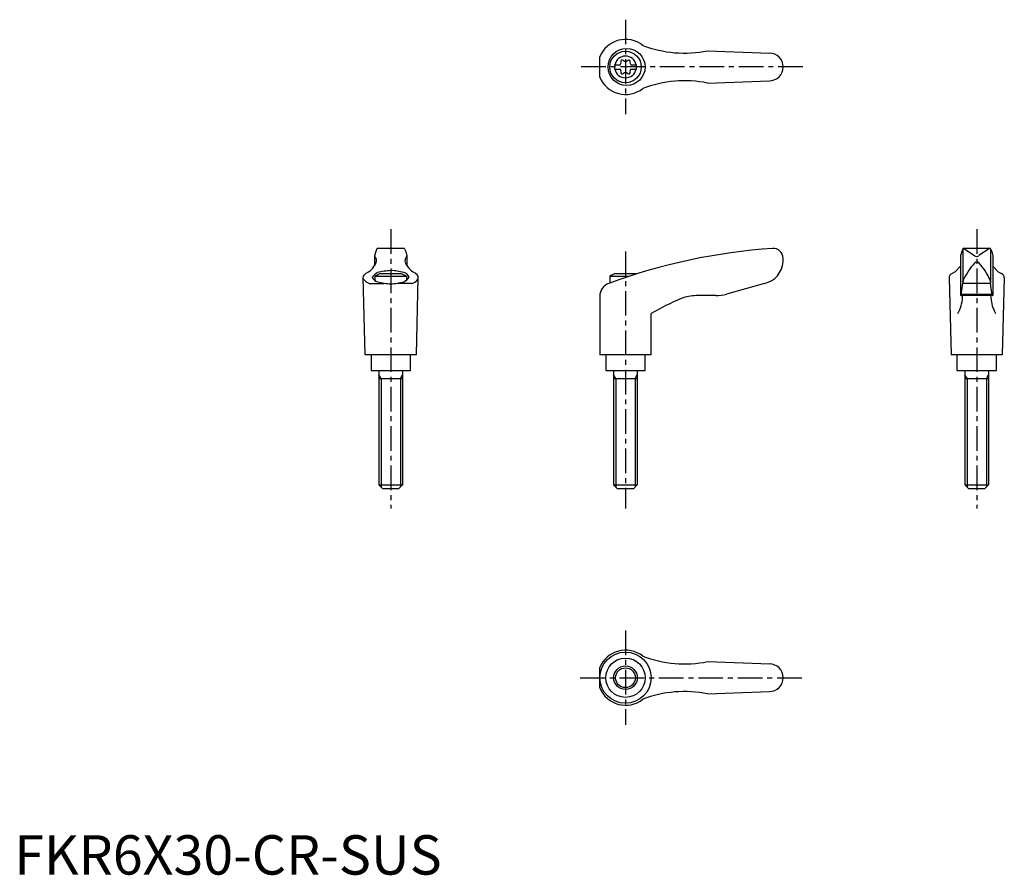
# Model space of a CAD drawing. Extents: x 1 to 251, y 0 to 217.
import ezdxf

# ---------------------------------------------------------------- set-up
doc = ezdxf.new("R2010")
doc.units = 0
doc.header["$LTSCALE"] = 5
doc.header["$MEASUREMENT"] = 0
doc.linetypes.add('CENTER', pattern=[2, 1.25, -0.25, 0.25, -0.25])
doc.layers.get('0').update_dxf_attribs({"linetype": 'CONTINUOUS'})
doc.layers.add('1', color=1, linetype='CENTER')
doc.layers.add('3', color=3, linetype='CONTINUOUS')
doc.styles.add('Standard1', font='ARIAL.TTF')

msp = doc.modelspace()

# ---------------------------------------------------------------- linework, layer by layer
for p, q in [((148.59, 202.47), (148.59, 207.62)), ((175.89, 209.12), (191.73, 208.54)), ((152.35, 205.57), (153.71, 205.57)), ((152.35, 205.57), (152.35, 204.52)), ((156.49, 205.57), (157.85, 205.57)), ((157.85, 205.57), (157.85, 204.52)), ((152.35, 204.52), (153.71, 204.52)), ((156.49, 204.52), (157.85, 204.52)), ((175.89, 200.96), (191.6, 201.54)), ((91.74, 158.22), (91.45, 157.08)), ((92, 158.86), (91.74, 158.22)), ((98.87, 158.98), (92.18, 158.98)), ((99.06, 158.86), (99.32, 158.22)), ((99.32, 158.22), (99.61, 157.08)), ((240.43, 158.22), (240.15, 157.08)), ((240.69, 158.86), (240.43, 158.22)), ((240.72, 158.79), (240.72, 150.52)), ((247.57, 158.98), (240.86, 158.98)), ((240.99, 158.95), (243.65, 157.14)), ((247.46, 158.95), (244.8, 157.14)), ((247.72, 158.79), (247.72, 150.52)), ((247.75, 158.86), (248.02, 158.22)), ((248.02, 158.22), (248.3, 157.08)), ((91.44, 157.04), (91.44, 154.57)), ((99.61, 157.04), (99.61, 154.57)), ((195.09, 155.6), (195.09, 156.48)), ((240.14, 157.07), (240.14, 146.98)), ((248.31, 157.07), (248.31, 146.98)), ((98.28, 152.48), (92.77, 152.48)), ((157.85, 152.48), (152.33, 152.48)), ((238.75, 152.99), (237.96, 152.63)), ((240.14, 154.44), (238.75, 152.99)), ((248.31, 154.44), (249.7, 152.99)), ((249.7, 152.99), (250.49, 152.63)), ((89.03, 131.98), (88.53, 151.58)), ((90.04, 150.1), (93.76, 150.1)), ((91.53, 151.9), (91.53, 150.77)), ((91.53, 151.9), (99.53, 151.9)), ((101.01, 150.1), (97.29, 150.1)), ((99.53, 151.9), (99.53, 150.77)), ((102.03, 131.98), (102.53, 151.58)), ((151.09, 151.9), (156.06, 151.9)), ((151.09, 151.9), (151.09, 150.18)), ((190.4, 150.09), (180.73, 147.36)), ((237.22, 151.49), (237.72, 131.98)), ((240.28, 147.02), (240.69, 150.16)), ((240.72, 150.45), (240.69, 150.16)), ((240.69, 150.16), (247.76, 150.16)), ((240.72, 150.45), (240.74, 150.7)), ((247.73, 150.45), (247.71, 150.7)), ((247.73, 150.45), (247.76, 150.16)), ((248.17, 147.02), (247.76, 150.16)), ((251.22, 151.49), (250.72, 131.98)), ((148.58, 146.81), (148.58, 131.98)), ((178.01, 146.98), (173.04, 146.98)), ((248.31, 146.98), (240.14, 146.98)), ((240.32, 147.32), (248.13, 147.32)), ((161.58, 131.98), (161.58, 142.44)), ((102.03, 131.98), (89.03, 131.98)), ((90.53, 131.98), (90.53, 127.98)), ((100.53, 127.98), (100.53, 131.98)), ((161.58, 131.98), (148.58, 131.98)), ((150.09, 131.98), (150.09, 127.98)), ((160.09, 127.98), (160.09, 131.98)), ((250.72, 131.98), (237.72, 131.98)), ((239.22, 131.98), (239.22, 127.98)), ((249.22, 127.98), (249.22, 131.98)), ((90.53, 127.98), (100.53, 127.98)), ((92.53, 127.98), (92.53, 98.98)), ((98.53, 127.98), (98.53, 98.98)), ((150.09, 127.98), (160.09, 127.98)), ((152.09, 127.98), (152.09, 98.98)), ((158.09, 127.98), (158.09, 98.98)), ((239.22, 127.98), (249.22, 127.98)), ((241.22, 127.98), (241.22, 98.98)), ((247.22, 127.98), (247.22, 98.98)), ((92.53, 125.98), (98.53, 125.98)), ((152.09, 125.98), (158.09, 125.98)), ((241.22, 125.98), (247.22, 125.98)), ((93.53, 97.98), (92.53, 98.98)), ((92.53, 98.98), (98.53, 98.98)), ((97.53, 97.98), (93.53, 97.98)), ((98.53, 98.98), (97.53, 97.98)), ((152.09, 98.98), (158.09, 98.98)), ((153.09, 97.98), (152.09, 98.98)), ((157.09, 97.98), (153.09, 97.98)), ((158.09, 98.98), (157.09, 97.98)), ((242.22, 97.98), (241.22, 98.98)), ((241.22, 98.98), (247.22, 98.98)), ((246.22, 97.98), (242.22, 97.98)), ((247.22, 98.98), (246.22, 97.98)), ((148.59, 47.42), (148.59, 52.56)), ((175.89, 54.07), (191.73, 53.49)), ((175.89, 45.91), (191.6, 46.49))]:
    msp.add_line(p, q)
msp.add_lwpolyline([(95.53, 149.97, 0.036996), (98.85, 150.47, 0.092715), (100.23, 151.66, 0.217243), (98.85, 152.86, 0.04939), (95.53, 153.36, 0.036996), (92.2, 152.86, 0.092715), (90.82, 151.66, 0.217243), (92.2, 150.47, 0.04939)], format="xyb", close=True)
for centre, radius in [((155.38, 205.04), 4.7), ((155.1, 205.04), 4), ((155.09, 49.99), 6.5), ((155.1, 49.99), 4.99), ((155.1, 49.99), 3)]:
    msp.add_circle(centre, radius)
for centre, radius, start, end in [((155.1, 205.04), 7, 51.4687, 158.4348), ((170.14, 238.56), 30, 249.1552, 281.1603), ((155.1, 205.04), 2.76, 10.9784, 169.0216), ((191.6, 205.04), 3.5, 270, 90), ((155.1, 205.04), 2.76, 175.9774, 184.0226), ((153.27, 206.1), 0.691, 309.6889, 16.6582), ((154.31, 206.41), 0.395, 43.3418, 196.6582), ((155.1, 207.16), 0.691, 223.3418, 316.6582), ((155.89, 206.41), 0.395, 343.3418, 136.6582), ((156.93, 206.1), 0.691, 163.3418, 230.3111), ((155.1, 205.04), 2.76, 355.9774, 4.0226), ((155.1, 205.04), 7, 201.5652, 308.5313), ((155.1, 205.04), 2.76, 190.9784, 349.0216), ((153.27, 203.99), 0.691, 343.3418, 50.3111), ((154.31, 203.67), 0.395, 163.3418, 316.6582), ((155.1, 202.93), 0.691, 43.3418, 136.6582), ((155.89, 203.67), 0.395, 223.3418, 16.6582), ((156.93, 203.99), 0.691, 129.6889, 196.6582), ((170.14, 171.53), 30, 78.8397, 110.8448), ((92.18, 158.78), 0.2, 90, 157.5071), ((98.87, 158.78), 0.2, 22.4929, 90), ((202.66, 9.32), 150, 93.9159, 110.1987), ((192.59, 156.48), 2.5, 0, 93.9159), ((240.88, 158.78), 0.2, 90, 157.5071), ((240.84, 158.58), 0.4, 68.2692, 84.6963), ((247.61, 158.58), 0.4, 95.3037, 111.7308), ((247.57, 158.78), 0.2, 22.4929, 90), ((87.2, 157.24), 5, 324.567, 339.2483), ((91.64, 157.03), 0.2, 165.8981, 224.3775), ((90.43, 155.84), 1.5, 345.4581, 44.3775), ((100.63, 155.84), 1.5, 135.6225, 194.5419), ((103.85, 157.24), 5, 200.7517, 215.433), ((99.41, 157.03), 0.2, 315.6225, 14.1019), ((189.1, 155.95), 6, 282.444, 356.5144), ((258.73, 142.13), 20, 139.0359, 153.46), ((244.22, 157.96), 1, 235.7682, 304.2318), ((229.72, 142.13), 20, 26.54, 40.9641), ((84.33, 160.06), 9, 308.3354, 320.5503), ((95.53, 144.97), 8, 110.1573, 120), ((95.53, 144.97), 8, 60, 69.8427), ((106.73, 160.06), 9, 219.4497, 231.6646), ((155.09, 144.97), 8, 110.1573, 120), ((155.09, 144.97), 8, 69.7285, 69.8427), ((238.47, 151.49), 1.25, 114.3591, 180), ((249.97, 151.49), 1.25, 0, 65.6409), ((152.08, 146.81), 3.5, 110.1987, 180), ((241.74, 150.62), 1, 153.46, 175.3848), ((246.71, 150.62), 1, 4.6152, 26.54), ((191.93, 90.68), 60, 112.195, 120.3836), ((173.04, 136.98), 10, 90, 112.195), ((178.01, 156.98), 10, 270, 285.8), ((230.68, 147.29), 10, 331.2337, 355.3296), ((240.23, 147.03), 0.05, 270, 352.547), ((257.76, 147.29), 10, 184.6704, 208.7663), ((248.22, 147.03), 0.05, 187.453, 270), ((155.1, 49.99), 7, 51.4687, 158.4348), ((170.14, 83.5), 30, 249.1552, 281.1603), ((191.6, 49.99), 3.5, 270, 90), ((155.1, 49.99), 7, 201.5652, 308.5313), ((170.14, 16.48), 30, 78.8397, 110.8448)]:
    msp.add_arc(centre, radius, start, end)
for centre, major_axis, ratio, start_param, end_param in [((244.22, 154.25), (0, 1.35), 0.645456, 5.534253, 7.032118), ((95.53, 151.58), (7, 0), 0.340474, 5.61266, 6.922709), ((240.48, 146.48), (0, 0.502), 0.34346, 4.71281, 6.283185)]:
    msp.add_ellipse(centre, major_axis=major_axis, ratio=ratio, start_param=start_param, end_param=end_param)
at = {"extrusion": (0, 0, -1)}
for centre, major_axis, ratio, start_param, end_param in [((95.53, 151.58), (-7, 0), 0.340474, 5.61266, 6.922709), ((247.97, 146.48), (0, 0.502), 0.34346, 4.71281, 6.283185)]:
    msp.add_ellipse(centre, major_axis=major_axis, ratio=ratio, start_param=start_param, end_param=end_param, dxfattribs=at)
at = {"layer": '1'}
for p, q in [((155.1, 217.04), (155.1, 193.04)), ((200.1, 205.04), (143.59, 205.04)), ((95.53, 163.85), (95.53, 92.98)), ((244.22, 163.85), (244.22, 92.98)), ((155.09, 158.16), (155.09, 92.98)), ((155.1, 61.99), (155.1, 37.99)), ((143.59, 49.99), (200.1, 49.99))]:
    msp.add_line(p, q, dxfattribs=at)
at = {"layer": '3'}
for p, q in [((93.07, 125.98), (92.53, 126.92)), ((93.07, 125.98), (93.07, 98.44)), ((97.99, 125.98), (98.53, 126.92)), ((97.99, 125.98), (97.99, 98.44)), ((152.63, 125.98), (152.09, 126.92)), ((152.63, 125.98), (152.63, 98.44)), ((157.55, 125.98), (158.09, 126.92)), ((157.55, 125.98), (157.55, 98.44)), ((241.77, 125.98), (241.22, 126.92)), ((241.77, 125.98), (241.77, 98.44)), ((246.68, 125.98), (247.22, 126.92)), ((246.68, 125.98), (246.68, 98.44))]:
    msp.add_line(p, q, dxfattribs=at)
msp.add_circle((155.1, 49.99), 2.5, dxfattribs=at)

# ---------------------------------------------------------------- texts
at = {"color": 3, "style": 'Standard1'}
msp.add_text('FKR6X30-CR-SUS', height=10, dxfattribs=at).set_placement((0, 0))

doc.saveas('drawing.dxf')
